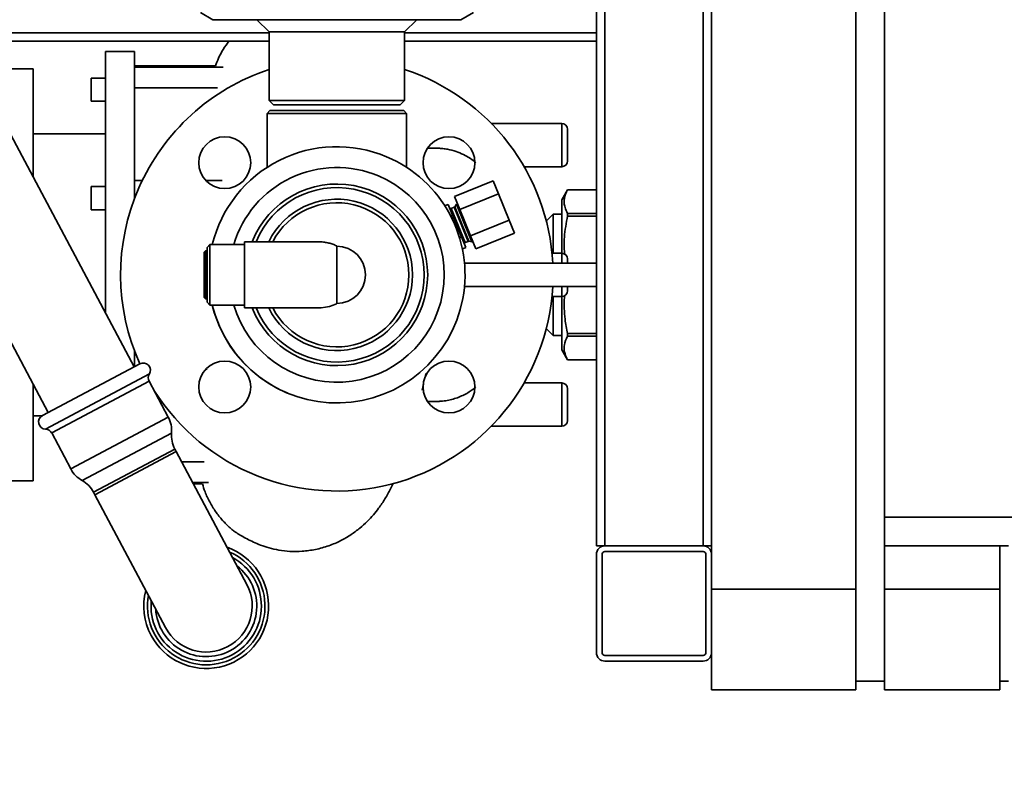
# Paper-space layout 'Blatt1' of a CAD drawing. Units: millimetres. Extents: x 0 to 11880, y 0 to 8400.
# Drawn here: x 3662 to 4004, y 2133 to 2398 of the extents above; entities that cross this region are included whole.
import ezdxf

# ---------------------------------------------------------------- set-up
doc = ezdxf.new("R2010")
doc.units = ezdxf.units.MM
doc.header["$LTSCALE"] = 20
doc.layers.add('1', color=7, linetype='Continuous')
doc.dimstyles.new('SLDDIMSTYLE2', dxfattribs={"dimtxt": 0.18, "dimasz": 50, "dimexe": 0, "dimexo": 0.0625, "dimgap": 0, "dimtad": 0, "dimtih": 1, "dimtoh": 1, "dimdec": 0, "dimrnd": 1e-09, "dimzin": 0, "dimdsep": 46, "dimtxsty": 'Standard', "dimsah": 1, "dimcen": 0.09, "dimadec": 0, "dimazin": 0, "dimtfac": 50, "dimtdec": 0, "dimtofl": 0, "dimtmove": 0, "dimatfit": 3, "dimfxl": 1, "dimfrac": 2, "dimtolj": 1, "dimtzin": 0, "dimarcsym": 0})

psp = doc.layouts.new('Blatt1')

# ---------------------------------------------------------------- linework, layer by layer
at = {"color": 7, "linetype": 'Continuous', "lineweight": 35}
for p, q in [((3902.03, 3050.16), (3902.03, 2200.16)), ((3952.03, 3050.16), (3952.03, 2200.16)), ((3862.03, 2215.16), (3862.03, 3035.16)), ((3865.03, 2215.16), (3865.03, 3035.16)), ((3899.03, 2215.16), (3899.03, 3035.16)), ((3962.03, 2225.16), (3962.03, 3025.16)), ((3724.69, 2400.16), (3729.02, 2397.66)), ((3730.02, 2397.66), (3729.02, 2397.66)), ((3743.02, 2397.66), (3730.02, 2397.66)), ((3759.03, 2397.66), (3743.02, 2397.66)), ((3744.28, 2397.66), (3748.53, 2393.41)), ((3785.03, 2397.66), (3759.03, 2397.66)), ((3801.03, 2397.66), (3785.03, 2397.66)), ((3795.53, 2393.41), (3799.78, 2397.66)), ((3814.04, 2397.66), (3801.03, 2397.66)), ((3815.04, 2397.66), (3814.04, 2397.66)), ((3815.04, 2397.66), (3819.37, 2400.16)), ((3652.03, 2393.16), (3748.53, 2393.16)), ((3748.53, 2393.41), (3748.53, 2369.66)), ((3795.53, 2393.41), (3748.53, 2393.41)), ((3795.53, 2369.66), (3795.53, 2393.41)), ((3795.53, 2393.16), (3862.03, 2393.16)), ((3652.03, 2390.16), (3748.53, 2390.16)), ((3795.53, 2390.16), (3862.03, 2390.16)), ((3701.83, 2386.66), (3691.83, 2386.66)), ((3691.83, 2295.78), (3691.83, 2386.66)), ((3701.83, 2380.76), (3701.83, 2386.66)), ((3666.73, 2380.66), (3655.03, 2380.66)), ((3666.73, 2342.99), (3666.73, 2380.66)), ((3729.98, 2381.66), (3701.83, 2381.66)), ((3732.6, 2381.14), (3701.83, 2381.14)), ((3701.83, 2338.82), (3701.83, 2380.76)), ((3691.83, 2377.37), (3686.83, 2377.37)), ((3686.83, 2377.37), (3686.83, 2369.37)), ((3730.6, 2374.07), (3701.83, 2374.07)), ((3701.69, 2277.23), (3653.34, 2368.17)), ((3686.83, 2369.37), (3691.83, 2369.37)), ((3748.53, 2369.66), (3750.03, 2368.16)), ((3748.53, 2369.66), (3795.53, 2369.66)), ((3750.03, 2368.16), (3794.03, 2368.16)), ((3794.03, 2368.16), (3795.53, 2369.66)), ((3748.83, 2366.16), (3747.83, 2365.16)), ((3747.83, 2365.16), (3747.83, 2346.45)), ((3796.23, 2365.16), (3747.83, 2365.16)), ((3748.83, 2366.16), (3795.23, 2366.16)), ((3796.23, 2365.16), (3795.23, 2366.16)), ((3796.23, 2346.45), (3796.23, 2365.16)), ((3850.03, 2361.66), (3825.59, 2361.66)), ((3850.03, 2346.66), (3850.03, 2361.66)), ((3691.83, 2358.09), (3666.73, 2358.09)), ((3623.58, 2352.35), (3671.94, 2261.41)), ((3820.28, 2347.98), (3819.66, 2348.57)), ((3819.66, 2348.57), (3819.91, 2348.57)), ((3836.98, 2346.66), (3850.03, 2346.66)), ((3691.83, 2339.76), (3686.83, 2339.76)), ((3686.83, 2339.76), (3686.83, 2331.76)), ((3704.56, 2341.91), (3701.83, 2341.91)), ((3732.25, 2341.91), (3726.56, 2341.91)), ((3812.8, 2336.34), (3826.23, 2341.8)), ((3826.23, 2341.8), (3828.08, 2337.25)), ((3701.83, 2335.56), (3701.83, 2338.82)), ((3812.8, 2336.34), (3814.64, 2331.79)), ((3814.64, 2331.79), (3828.08, 2337.25)), ((3828.08, 2337.25), (3831.77, 2328.16)), ((3852.03, 2338.66), (3850.03, 2335.2)), ((3862.03, 2338.66), (3852.03, 2338.66)), ((3852.03, 2338.66), (3852.03, 2338.66)), ((3862.03, 2338.66), (3852.03, 2338.66)), ((3809.31, 2333.05), (3810.67, 2333.6)), ((3810.67, 2333.6), (3812.19, 2329.86)), ((3812.74, 2332.63), (3811.67, 2332.19)), ((3815.15, 2326.7), (3812.74, 2332.63)), ((3813.58, 2333.62), (3812.91, 2332.75)), ((3815.34, 2326.78), (3812.91, 2332.75)), ((3813.86, 2333.73), (3813.58, 2333.62)), ((3816.22, 2327.13), (3813.58, 2333.62)), ((3850.03, 2335.2), (3850.03, 2316.66)), ((3686.83, 2331.76), (3691.83, 2331.76)), ((3811.46, 2329.56), (3812.19, 2329.86)), ((3814.08, 2326.27), (3811.67, 2332.19)), ((3812.19, 2329.86), (3815.24, 2322.37)), ((3814.64, 2331.79), (3818.34, 2322.7)), ((3847.03, 2330.16), (3844.67, 2327.81)), ((3850.03, 2330.16), (3847.03, 2330.16)), ((3847.03, 2316.66), (3847.03, 2330.16)), ((3852.03, 2330.48), (3852.03, 2329.55)), ((3852.03, 2330.48), (3862.03, 2330.48)), ((3862.03, 2329.55), (3852.03, 2329.55)), ((3816.5, 2320.34), (3814.08, 2326.27)), ((3817.56, 2320.77), (3815.15, 2326.7)), ((3817.77, 2320.8), (3815.34, 2326.78)), ((3818.85, 2320.65), (3816.22, 2327.13)), ((3818.34, 2322.7), (3831.77, 2328.16)), ((3831.77, 2328.16), (3833.62, 2323.62)), ((3814.52, 2322.08), (3815.24, 2322.37)), ((3815.24, 2322.37), (3816.76, 2318.63)), ((3818.34, 2322.7), (3820.19, 2318.15)), ((3820.19, 2318.15), (3833.62, 2323.62)), ((3728.03, 2319.64), (3727.03, 2318.64)), ((3740.03, 2319.64), (3728.03, 2319.64)), ((3728.03, 2319.64), (3728.03, 2309.16)), ((3765.46, 2320.66), (3740.03, 2320.66)), ((3740.03, 2320.66), (3740.03, 2309.16)), ((3772.03, 2319.17), (3772.03, 2319.12)), ((3772.03, 2319.12), (3772.03, 2299.2)), ((3816.5, 2320.34), (3817.56, 2320.77)), ((3817.77, 2320.8), (3818.85, 2320.65)), ((3818.85, 2320.65), (3819.13, 2320.76)), ((3726.53, 2317.49), (3726.03, 2316.99)), ((3726.03, 2316.99), (3726.03, 2309.16)), ((3727.03, 2317.49), (3726.53, 2317.49)), ((3726.53, 2317.49), (3726.53, 2309.16)), ((3727.03, 2318.64), (3727.03, 2309.16)), ((3815.4, 2318.08), (3816.76, 2318.63)), ((3850.03, 2316.66), (3846.65, 2316.66)), ((3850.03, 2313.16), (3850.03, 2316.66)), ((3862.03, 2313.16), (3816.3, 2313.16)), ((3726.03, 2309.16), (3726.03, 2301.33)), ((3726.53, 2309.16), (3726.53, 2300.83)), ((3727.03, 2309.16), (3727.03, 2299.69)), ((3728.03, 2309.16), (3728.03, 2298.69)), ((3740.03, 2309.16), (3740.03, 2297.66)), ((3816.3, 2305.16), (3862.03, 2305.16)), ((3850.03, 2301.66), (3850.03, 2305.16)), ((3726.03, 2301.33), (3726.53, 2300.83)), ((3726.53, 2300.83), (3727.03, 2300.83)), ((3727.03, 2299.69), (3728.03, 2298.69)), ((3728.03, 2298.69), (3740.03, 2298.69)), ((3772.03, 2299.2), (3772.03, 2299.15)), ((3846.65, 2301.66), (3850.03, 2301.66)), ((3847.03, 2288.16), (3847.03, 2301.66)), ((3850.03, 2301.66), (3850.03, 2283.13)), ((3740.03, 2297.66), (3765.46, 2297.66)), ((3844.67, 2290.52), (3847.03, 2288.16)), ((3847.03, 2288.16), (3850.03, 2288.16)), ((3852.03, 2288.77), (3862.03, 2288.77)), ((3852.03, 2288.77), (3852.03, 2287.84)), ((3862.03, 2287.84), (3852.03, 2287.84)), ((3701.83, 2279.5), (3701.83, 2282.76)), ((3850.03, 2283.13), (3852.03, 2279.66)), ((3669.91, 2260.33), (3703.72, 2278.31)), ((3701.83, 2277.3), (3701.83, 2279.5)), ((3852.03, 2279.67), (3852.03, 2279.66)), ((3852.03, 2279.67), (3862.03, 2279.67)), ((3852.03, 2279.66), (3862.03, 2279.66)), ((3671, 2255.63), (3707.01, 2274.78)), ((3726.56, 2276.42), (3727.06, 2276.42)), ((3666.73, 2237.66), (3666.73, 2271.2)), ((3673.12, 2254.3), (3706.93, 2272.28)), ((3713.56, 2259.81), (3706.93, 2272.28)), ((3801.66, 2269.19), (3802.14, 2271.26)), ((3850.03, 2271.66), (3836.98, 2271.66)), ((3850.03, 2256.66), (3850.03, 2271.66)), ((3819.67, 2269.75), (3820.25, 2270.32)), ((3819.91, 2269.75), (3819.67, 2269.75)), ((3852.03, 2258.66), (3852.03, 2269.66)), ((3666.73, 2260.23), (3669.74, 2260.23)), ((3679.75, 2241.83), (3713.56, 2259.81)), ((3673.12, 2254.3), (3679.75, 2241.83)), ((3683.7, 2237.79), (3714.69, 2254.27)), ((3825.59, 2256.66), (3850.03, 2256.66)), ((3687.66, 2233.75), (3715.83, 2248.73)), ((3688.13, 2232.87), (3716.3, 2247.85)), ((3716.3, 2247.85), (3715.83, 2248.73)), ((3740.8, 2201.76), (3716.3, 2247.85)), ((3718.21, 2244.25), (3726.04, 2244.25)), ((3655.03, 2237.66), (3666.73, 2237.66)), ((3721.97, 2237.18), (3727.53, 2237.18)), ((3687.66, 2233.75), (3688.13, 2232.87)), ((3722.24, 2236.66), (3725.36, 2236.66)), ((3688.13, 2232.87), (3712.64, 2186.78)), ((4745.03, 2225.16), (3962.03, 2225.16)), ((3962.03, 2215.16), (3962.03, 2225.16)), ((3862.03, 2215.16), (3865.03, 2215.16)), ((3899.03, 2215.16), (3865.03, 2215.16)), ((3899.03, 2213.16), (3865.03, 2213.16)), ((3899.03, 2215.16), (3902.03, 2215.16)), ((3962.03, 2215.16), (4002.03, 2215.16)), ((3962.03, 2200.16), (3962.03, 2215.16)), ((4002.03, 2215.16), (4002.03, 2200.16)), ((4005.03, 2215.16), (4002.03, 2215.16)), ((3862.03, 2212.16), (3862.03, 2178.16)), ((3864.03, 2212.16), (3864.03, 2178.16)), ((3900.03, 2212.16), (3900.03, 2178.16)), ((3902.03, 2200.16), (3952.03, 2200.16)), ((3902.03, 2165.16), (3902.03, 2200.16)), ((3952.03, 2200.16), (3952.03, 2165.16)), ((3962.03, 2200.16), (4002.03, 2200.16)), ((3962.03, 2165.16), (3962.03, 2200.16)), ((4002.03, 2200.16), (4002.03, 2165.16)), ((3899.03, 2177.16), (3865.03, 2177.16)), ((3899.03, 2175.16), (3865.03, 2175.16)), ((3902.03, 2165.16), (3952.03, 2165.16)), ((3952.03, 2168.16), (3962.03, 2168.16)), ((3962.03, 2165.16), (4002.03, 2165.16)), ((4002.03, 2168.16), (4005.03, 2168.16))]:
    psp.add_line(p, q, dxfattribs=at)
at = {"color": 7, "linetype": 'Continuous', "lineweight": 35, "flags": 128}
psp.add_lwpolyline([(3772.03, 2299.15), (3772.02, 2299.15), (3772, 2299.15), (3771.97, 2299.14), (3771.95, 2299.13), (3771.94, 2299.13), (3771.93, 2299.12), (3771.93, 2299.12), (3771.93, 2299.12), (3771.93, 2299.12), (3771.93, 2299.12), (3771.93, 2299.12), (3771.93, 2299.12), (3771.93, 2299.12), (3771.91, 2299.11), (3770.81, 2298.64), (3769.47, 2298.2), (3768.08, 2297.89), (3766.56, 2297.7), (3765.84, 2297.67), (3765.46, 2297.67)], dxfattribs=at)
at = {"color": 7, "linetype": 'Continuous', "lineweight": 35}
for centre in [(3733.14, 2348.05), (3810.92, 2348.05), (3733.14, 2270.27), (3810.92, 2270.27)]:
    psp.add_circle(centre, 9, dxfattribs=at)
for centre, radius, start, end in [((3772.03, 2309.16), 75, 108.2602, 204.3103), ((3772.03, 2309.16), 75, 3.0572, 71.7398), ((3850.03, 2359.66), 2, 0, 90), ((3772.03, 2309.16), 44.45, 67.1307, 166.3663), ((3772.03, 2309.16), 44.45, 67.1307, 166.3663), ((3772.03, 2309.16), 44.45, 193.6337, 67.1307), ((3772.03, 2309.16), 37.24, 67.1307, 163.6605), ((3850.03, 2348.66), 2, 270, 0), ((3772.03, 2309.16), 37.24, 196.3395, 67.1307), ((3772.03, 2309.16), 31.5, 201.4125, 158.5875), ((3772.03, 2309.16), 30.26, 202.3387, 157.6613), ((3772.03, 2309.16), 26.24, 205.9896, 154.0104), ((3772.03, 2309.16), 25, 0, 152.6129), ((3812.59, 2333), 0.4, 292.1307, 322.1307), ((3811.52, 2332.57), 0.4, 202.1307, 292.1307), ((3772.03, 2309.16), 9.96, 270, 90), ((3816.65, 2319.97), 0.4, 112.1307, 202.1307), ((3817.71, 2320.4), 0.4, 82.1307, 112.1307), ((3850.03, 2314.66), 2, 0, 90), ((3772.03, 2309.16), 25, 207.3871, 0), ((3772.03, 2309.16), 75, 212.1855, 356.9428), ((3850.03, 2303.66), 2, 270, 0), ((3772.03, 2309.16), 44.45, 193.6337, 247.1307), ((3704.89, 2276.1), 2.5, 328, 118), ((3709.13, 2273.45), 2.5, 148, 208), ((3850.03, 2269.66), 2, 0, 90), ((3671.08, 2258.12), 2.5, 118, 268), ((3704.73, 2255.11), 10, 355.1639, 28), ((3850.03, 2258.66), 2, 270, 0), ((3670.91, 2253.13), 2.5, 28, 88), ((3724.66, 2253.42), 10, 175.1639, 208), ((3688.58, 2246.52), 10, 208, 240.8361), ((3678.83, 2229.06), 10, 28, 60.8361), ((3726.72, 2194.27), 21.65, 208, 70.5342), ((3726.72, 2194.27), 20.4, 298, 66.5527), ((3865.03, 2212.16), 3, 90, 180), ((3865.03, 2212.16), 1, 90, 180), ((3899.03, 2212.16), 3, 0, 90), ((3899.03, 2212.16), 1, 0, 90), ((3726.72, 2194.27), 19.15, 298, 61.5821), ((3726.72, 2194.27), 17.55, 298, 52.6396), ((3726.72, 2194.27), 21.65, 165.4658, 208), ((3726.72, 2194.27), 15.95, 208, 28), ((3726.72, 2194.27), 20.4, 169.4473, 298), ((3726.72, 2194.27), 19.15, 174.4179, 298), ((3726.72, 2194.27), 17.55, 183.3604, 298), ((3865.03, 2178.16), 3, 180, 270), ((3865.03, 2178.16), 1, 180, 270), ((3899.03, 2178.16), 3, 270, 0), ((3899.03, 2178.16), 1, 270, 0)]:
    psp.add_arc(centre, radius, start, end, dxfattribs=at)
for points, knots in [([(3734.6, 2390.16), (3733.92, 2389.25), (3732.55, 2387.39), (3730.95, 2384.37), (3730.27, 2382.54), (3729.95, 2381.66)], [0, 0, 0, 0, 0.338576, 0.684, 1, 1, 1, 1]), ([(3852.03, 2348.66), (3852.03, 2348.74), (3852.03, 2348.85), (3852.03, 2349.54), (3852.03, 2350.25), (3852.03, 2351.13), (3852.03, 2352.41), (3852.03, 2354.16), (3852.03, 2355.92), (3852.03, 2357.2), (3852.03, 2358.08), (3852.03, 2358.79), (3852.03, 2359.48), (3852.03, 2359.59), (3852.03, 2359.66)], [0, 0, 0, 0, 0.119728, 0.18418, 0.25, 0.31582, 0.380272, 0.5, 0.619728, 0.68418, 0.75, 0.81582, 0.880272, 1, 1, 1, 1]), ([(3819.66, 2348.57), (3819.13, 2348.95), (3818.01, 2349.75), (3815.88, 2350.96), (3813.34, 2352.03), (3810.92, 2352.67), (3808.83, 2352.98), (3806.89, 2353.09), (3805.16, 2353.06), (3803.98, 2353.06), (3803.65, 2353.06)], [0, 0, 0, 0, 0.1285931, 0.272615, 0.4327806, 0.6074539, 0.7020253, 0.796439, 0.9426596, 1, 1, 1, 1]), ([(3852.03, 2338.66), (3851.58, 2337.66), (3850.9, 2336.15), (3850.84, 2334.1), (3851.13, 2332.37), (3851.7, 2331.17), (3852.03, 2330.48)], [0, 0, 0, 0, 0.368452, 0.556755, 0.746408, 1, 1, 1, 1]), ([(3852.03, 2329.55), (3851.59, 2327.14), (3850.92, 2323.5), (3850.82, 2319.06), (3850.99, 2317.07), (3851.05, 2316.33)], [0, 0, 0, 0, 0.550868, 0.832397, 1, 1, 1, 1]), ([(3765.46, 2320.66), (3765.82, 2320.65), (3766.72, 2320.64), (3768.09, 2320.46), (3769.56, 2320.12), (3770.68, 2319.74), (3771.42, 2319.44), (3771.74, 2319.29), (3771.9, 2319.22), (3771.97, 2319.19), (3772.01, 2319.18), (3772.02, 2319.17), (3772.03, 2319.17), (3772.03, 2319.17)], [0, 0, 0, 0, 0.16459, 0.401573, 0.618327, 0.831136, 0.923492, 0.964237, 0.985862, 0.995076, 0.998031, 0.999127, 1, 1, 1, 1]), ([(3852.03, 2313.16), (3852.03, 2313.37), (3852.03, 2313.83), (3852.03, 2314.47), (3852.03, 2314.59), (3852.03, 2314.66)], [0, 0, 0, 0, 0.231881, 0.500676, 1, 1, 1, 1]), ([(3852.03, 2303.66), (3852.03, 2303.74), (3852.03, 2303.85), (3852.03, 2304.5), (3852.03, 2304.95), (3852.03, 2305.16)], [0, 0, 0, 0, 0.499324, 0.768119, 1, 1, 1, 1]), ([(3851.07, 2301.99), (3851.03, 2301.75), (3850.79, 2300.26), (3850.87, 2297.5), (3851.12, 2293.32), (3851.7, 2290.43), (3852.03, 2288.77)], [0, 0, 0, 0, 0.056469, 0.337793, 0.621134, 1, 1, 1, 1]), ([(3852.03, 2287.84), (3851.58, 2286.84), (3850.9, 2285.34), (3850.84, 2283.28), (3851.13, 2281.55), (3851.7, 2280.36), (3852.03, 2279.67)], [0, 0, 0, 0, 0.368452, 0.556755, 0.746408, 1, 1, 1, 1]), ([(3802.73, 2273.83), (3802.79, 2274.09), (3802.89, 2274.52), (3802.98, 2274.92), (3803.02, 2275.09)], [0, 0, 0, 0, 0.585891, 1, 1, 1, 1]), ([(3803.65, 2265.27), (3804.53, 2265.27), (3805.61, 2265.27), (3806.79, 2265.26), (3807.21, 2265.27), (3807.53, 2265.28), (3808.04, 2265.3), (3809.14, 2265.39), (3810.82, 2265.64), (3813.53, 2266.35), (3816.06, 2267.44), (3818.29, 2268.76), (3819.21, 2269.43), (3819.67, 2269.75)], [0, 0, 0, 0, 0.151931, 0.18579, 0.204646, 0.223301, 0.241392, 0.291808, 0.413608, 0.534693, 0.773901, 0.889232, 1, 1, 1, 1]), ([(3725.41, 2236.66), (3725.69, 2235.74), (3726.34, 2233.56), (3727.87, 2230.33), (3729.91, 2227.01), (3732.28, 2223.97), (3734.12, 2222.22), (3735.03, 2221.36)], [0, 0, 0, 0, 0.158568, 0.371098, 0.583628, 0.796159, 1, 1, 1, 1]), ([(3735.03, 2221.36), (3735.3, 2221.12), (3735.9, 2220.59), (3737.19, 2219.69), (3738.84, 2218.67), (3740.79, 2217.6), (3743.08, 2216.46), (3745.7, 2215.33), (3748.64, 2214.36), (3752.03, 2213.6), (3755.89, 2213.16), (3760.17, 2213.19), (3764.72, 2213.81), (3769.22, 2215.07), (3773.33, 2216.84), (3776.91, 2218.93), (3779.97, 2221.2), (3782.56, 2223.54), (3784.75, 2225.91), (3786.87, 2228.61), (3788.85, 2231.61), (3790.44, 2234.37), (3791.28, 2236.17), (3791.57, 2236.79)], [0, 0, 0, 0, 0.039413, 0.086795, 0.128052, 0.164622, 0.198704, 0.23369, 0.273362, 0.318074, 0.367849, 0.422701, 0.482637, 0.544177, 0.601604, 0.654882, 0.704071, 0.749247, 0.790894, 0.831126, 0.89201, 0.962199, 1, 1, 1, 1])]:
    psp.add_open_spline(points, degree=3, knots=knots, dxfattribs=at)

# ---------------------------------------------------------------- leaders
at = {"layer": '1'}
psp.add_leader([(4148.16, 2336.38), (3757.67, 1285.25)], dimstyle='SLDDIMSTYLE2', dxfattribs=at)

doc.saveas('drawing.dxf')
